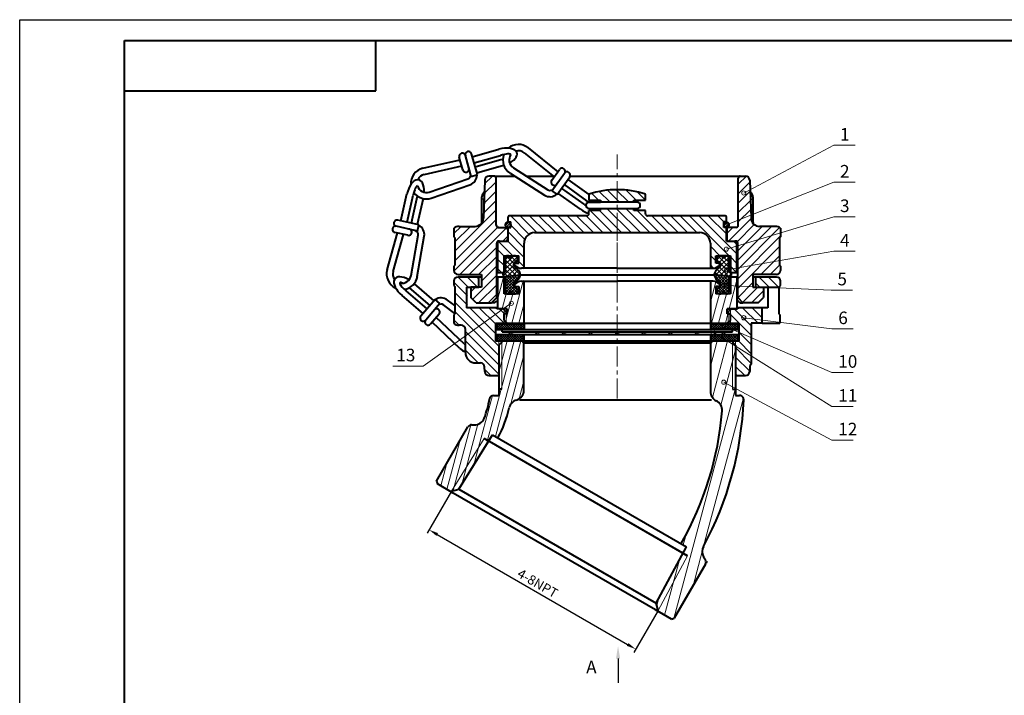
# Model space of a CAD drawing. Units: inches. Extents: x 82 to 13383, y -3826 to 145.
# Drawn here: x 8297 to 8767, y -2710 to -2388 of the extents above; entities that cross this region are included whole.
import ezdxf
from ezdxf import colors
from ezdxf.entities.mleader import LeaderData, LeaderLine
from ezdxf.enums import TextEntityAlignment as Align
from ezdxf.math import Vec2, Vec3

# ---------------------------------------------------------------- set-up
doc = ezdxf.new("R2010")
doc.units = ezdxf.units.IN
doc.header["$LTSCALE"] = 0.3
doc.linetypes.add('CENTER', pattern=[50.8, 31.75, -6.35, 6.35, -6.35])
doc.layers.add('framelayer', color=1, linetype='Continuous')
for name, color, linetype, lineweight in [('中心线', 5, 'CENTER', 13), ('尺寸线', 1, 'Continuous', 13), ('粗实线', 7, 'Continuous', 40)]:
    doc.layers.add(name, color=color, linetype=linetype, lineweight=lineweight)
doc.styles.add('工程字', font='arial.ttf')
doc.styles.add('工程字-35', font='arial.ttf')
doc.dimstyles.new('1 1.5', dxfattribs={"dimtxt": 4.5, "dimasz": 4.5, "dimexe": 1.875, "dimexo": 0, "dimgap": 0.9375, "dimtad": 1, "dimdsep": 46, "dimtxsty": '工程字-35', "dimcen": 0, "dimclrd": 1, "dimclre": 1, "dimclrt": 2, "dimadec": 0, "dimazin": 0, "dimtfac": 1, "dimtmove": 0, "dimatfit": 3, "dimfxl": 1, "dimarcsym": 0})
doc.dimstyles.get("Standard").update_dxf_attribs({"dimtxt": 6, "dimasz": 6, "dimexe": 1.25, "dimexo": 0, "dimtad": 1, "dimdsep": 46, "dimtxsty": '工程字', "dimcen": 0, "dimclrd": 1, "dimclre": 1, "dimclrt": 2, "dimadec": 0, "dimazin": 2, "dimtfac": 1, "dimtmove": 0, "dimatfit": 0, "dimfxl": 1, "dimtolj": 1, "dimtzin": 0, "dimlwd": 13, "dimarcsym": 0})

# ---------------------------------------------------------------- blocks, each defined once
blk = doc.blocks.new('CD_LINK_A3')
at = {"lineweight": 40}
for p, q in [((25, 292), (415, 292)), ((25, 5), (25, 292)), ((85, 280), (85, 292)), ((25, 280), (85, 280))]:
    blk.add_line(p, q, dxfattribs=at)
at = {"layer": 'framelayer', "color": 7}
for p, q in [((0, 297), (420, 297)), ((0, 0), (0, 297))]:
    blk.add_line(p, q, dxfattribs=at)
at = {"color": 7, "flags": 1}
blk.add_attdef('BZFS', (415, 292), '', height=2.5, dxfattribs=at)
at = {"color": 2, "style": '工程字'}
for tag, p in [('参考图样代号', (374.41, 288.14)), ('版本号', (405.18, 288.02))]:
    blk.add_attdef(tag, text='', height=3.5, dxfattribs=at).set_placement(p, align=Align.MIDDLE_CENTER)
blk.add_attdef('图样代号2', text='', height=4.5, rotation=180, dxfattribs=at).set_placement((55, 286), align=Align.MIDDLE_CENTER)
blk = doc.blocks.new('A$C56950A6B')
at = {"layer": '粗实线'}
for p, q in [((0, 2.4), (109.99, 2.4)), ((0, 1.2), (0, 2.4)), ((0, 1.2), (109.99, 1.2)), ((109.99, 1.2), (109.99, 2.41))]:
    blk.add_line(p, q, dxfattribs=at)
for centre in [(4.2, 0.6), (16.9, 0.6), (29.6, 0.6), (42.3, 0.6), (55, 0.6), (67.7, 0.6), (80.4, 0.6), (93.1, 0.6), (105.8, 0.6)]:
    blk.add_circle(centre, 0.6, dxfattribs=at)
blk = doc.blocks.new('A$C48FB6A92')
at = {"layer": '尺寸线'}
h = blk.add_hatch(dxfattribs=at)
h.set_pattern_fill('ANSI37', color=256, scale=0.25, angle=90)
h.set_pattern_definition([(135, (-1268.9001, 1996.2109), (-0.561266, -0.561266), []), (225, (-1268.9001, 1996.2109), (0.561266, -0.561266), [])])
h.paths.add_polyline_path([(13, 3), (0, 3), (0, 0), (13, 0)])
h.paths.add_polyline_path([(115, 3), (102, 3), (102, 0), (115, 0)])
at = {"layer": '粗实线', "color": 2}
for p, q in [((0, 3), (115, 3)), ((0, 3), (0, 0)), ((13, 3), (13, 0)), ((102, 3), (102, 0)), ((115, 3), (115, 0)), ((0, 0), (115, 0))]:
    blk.add_line(p, q, dxfattribs=at)
blk = doc.blocks.new('A$C39BE38D4')
at = {"layer": '尺寸线'}
h = blk.add_hatch(dxfattribs=at)
h.set_pattern_fill('ANSI31', color=256, angle=30)
h.paths.add_polyline_path([(25.27, 105.01, -0.370268), (27.24, 106.71), (29.71, 106.71), (29.71, 109.71), (31.19, 109.71), (31.19, 132.19), (31.71, 132.71), (40.72, 132.71), (41.72, 131.71), (41.72, 109.3, -0.332865), (38.13, 104.51, 0.275818), (34.65, 100.75, -0.077362), (29.24, 86.51), (26.73, 87.96), (24.88, 84.99), (24.07, 85.45), (22.97, 86.09), (22.68, 86.25), (7.07, 61.06), (6.56, 60.93), (0.37, 64.5), (0, 65.87), (14.92, 91.71, -0.267949), (16.65, 92.71), (18.06, 92.71, 0.302567), (22.67, 95.79, 0.060881)])
h.paths.add_polyline_path([(22.68, 86.25), (24.88, 84.98), (10.66, 62.02), (7.07, 61.06)], flags=17)
h.paths.add_polyline_path([(29.71, 130.71), (31.19, 132.19), (31.19, 109.71), (29.71, 109.71)])
h = blk.add_hatch(dxfattribs=at)
h.set_pattern_fill('ANSI31', color=256, scale=1.5, angle=30)
h.set_pattern_definition([(75, (-1970.0257, 1013.8355), (-4.600222, 1.232626), [])])
h.paths.add_polyline_path([(130.72, 132.71), (140.74, 132.71), (142.74, 130.71), (142.74, 106.71), (144.6, 106.71, -0.425902), (146.6, 104.63, -0.114503), (127.4, 34.66, 0.260506), (127.47, 29.78), (128.37, 28.21, -0.267949), (128.37, 26.21), (113.45, 0.37), (112.08, 0), (105.89, 3.57), (104.79, 7.67), (119.22, 34.56), (116.71, 36.01, 0.111437), (136.27, 99.32, 0.306201), (133.51, 104.19, -0.285071), (130.72, 108.67)])
for p, q in [((128.95, 27.21), (128.78, 26.92)), ((128.81, 27.46), (128.95, 27.21))]:
    blk.add_line(p, q)
for p, q in [((31.19, 132.19), (31.19, 109.71)), ((141.26, 132.19), (141.26, 109.71)), ((7.07, 61.06), (22.68, 86.25)), ((105.75, 4.09), (119.76, 30.2))]:
    blk.add_line(p, q, dxfattribs=at)
at = {"layer": '粗实线'}
for p, q in [((29.71, 130.71), (31.71, 132.71)), ((41.72, 132.71), (31.71, 132.71)), ((41.72, 131.71), (40.72, 132.71)), ((41.72, 132.71), (140.74, 132.71)), ((41.72, 132.71), (140.74, 132.71)), ((41.72, 109.3), (41.72, 131.71)), ((130.72, 131.71), (41.72, 131.71)), ((130.72, 131.71), (131.72, 132.71)), ((130.72, 131.71), (130.72, 108.67)), ((142.74, 130.71), (140.74, 132.71)), ((29.71, 130.71), (29.71, 106.71)), ((142.74, 130.71), (142.74, 106.71)), ((31.19, 109.71), (29.71, 109.71)), ((141.26, 109.71), (142.74, 109.71)), ((27.24, 106.71), (29.71, 106.71)), ((39.54, 104.71), (131.29, 104.71)), ((142.74, 106.71), (144.6, 106.71)), ((0, 65.87), (14.92, 91.71)), ((16.65, 92.71), (18.06, 92.71)), ((10.66, 62.02), (26.73, 87.96)), ((119.76, 30.2), (22.68, 86.25)), ((22.97, 86.09), (24.07, 85.45)), ((118.38, 31.01), (24.07, 85.45)), ((26.73, 87.96), (119.22, 34.56)), ((0, 65.87), (0.37, 64.5)), ((7.97, 60.11), (0.37, 64.5)), ((6.56, 60.93), (10.66, 62.02)), ((10.66, 62.02), (104.79, 7.67)), ((104.48, 4.39), (7.97, 60.11)), ((104.79, 7.67), (119.22, 34.56)), ((118.38, 31.01), (119.48, 30.37)), ((127.47, 29.78), (128.37, 28.21)), ((128.37, 26.21), (113.45, 0.37)), ((105.89, 3.57), (104.79, 7.67)), ((112.08, 0), (104.48, 4.39)), ((112.08, 0), (113.45, 0.37))]:
    blk.add_line(p, q, dxfattribs=at)
for centre, radius, start, end in [((36.72, 109.3), 5, 286.3569, 0), ((135.72, 108.67), 5, 180, 243.6453), ((-13.78, 111.01), 39.5, 337.3362, 351.2718), ((27.24, 104.71), 2, 90, 171.2718), ((39.54, 99.71), 5, 106.3569, 168.0362), ((-13.78, 111.01), 160.5, 331.5946, 357.7229), ((131.29, 99.71), 5, 355.5467, 63.6453), ((144.6, 104.71), 2, 357.7229, 90), ((-13.78, 111.01), 49.5, 330.3414, 348.0362), ((-13.78, 111.01), 150.5, 330.1123, 355.5467), ((18.06, 97.71), 5, 270, 337.3362), ((16.65, 90.71), 2, 90, 150), ((131.8, 32.28), 5, 151.5946, 210), ((126.64, 27.21), 2, 330, 30)]:
    blk.add_arc(centre, radius, start, end, dxfattribs=at)
blk = doc.blocks.new('A$C1F4A1123')
at = {"layer": '尺寸线'}
h = blk.add_hatch(dxfattribs=at)
h.set_pattern_fill('ANSI31', color=256, angle=30)
h.paths.add_polyline_path([(12.7, 28.1, 0.414214), (12.2, 28.6), (11.42, 28.6, 0.244238), (8.15, 26.9), (8.15, 26.1), (10.15, 26.1), (10.15, 22.6), (3.15, 22.6), (3.15, 30.6), (0, 30.6), (0, 15.5), (4.65, 15.5), (4.65, 13), (4.15, 13), (4.15, 9.1), (4.65, 8.6), (12.7, 8.6)])
h.paths.add_polyline_path([(101.6, 8.6), (109.65, 8.6), (110.15, 9.1), (110.15, 13), (109.65, 13), (109.65, 15.5), (114.3, 15.5), (114.3, 30.6), (111.15, 30.6), (111.15, 22.6), (104.15, 22.6), (104.15, 26.1), (106.15, 26.1), (106.15, 26.9, 0.244238), (102.88, 28.6), (102.1, 28.6, 0.414214), (101.6, 28.1)])
for p, q in [((4.15, 9.1), (4.15, 13)), ((110.15, 9.1), (110.15, 13))]:
    blk.add_line(p, q, dxfattribs=at)
at = {"layer": '粗实线', "color": 6}
for p, q in [((0, 30.6), (0, 15.5)), ((3.15, 30.6), (0, 30.6)), ((3.15, 22.6), (3.15, 30.6)), ((11.42, 28.6), (57.15, 28.6)), ((102.88, 28.6), (57.15, 28.6)), ((112.8, 30.6), (111.15, 30.6)), ((114.3, 30.6), (111.15, 30.6)), ((111.15, 30.6), (111.15, 22.6)), ((114.3, 30.6), (114.3, 15.5)), ((8.15, 26.9), (8.15, 26.1)), ((8.15, 26.1), (10.15, 26.1)), ((10.15, 26.1), (10.15, 22.6)), ((12.7, 8.6), (12.7, 28.1)), ((101.6, 28.1), (101.6, 8.5)), ((104.15, 26.1), (104.15, 22.6)), ((106.15, 26.1), (104.15, 26.1)), ((106.15, 26.9), (106.15, 26.1)), ((10.15, 22.6), (3.15, 22.6)), ((111.15, 22.6), (104.15, 22.6)), ((4.65, 15.5), (0, 15.5)), ((4.65, 13), (4.65, 15.5)), ((109.65, 15.5), (114.3, 15.5)), ((109.65, 13), (109.65, 15.5)), ((3.15, 10.1), (3.15, 13)), ((4.65, 13), (3.15, 13)), ((4.65, 8.6), (3.15, 10.1)), ((109.65, 13), (111.15, 13)), ((111.15, 10.1), (109.65, 8.6)), ((111.15, 10.1), (111.15, 13)), ((4.65, 8.6), (109.65, 8.6))]:
    blk.add_line(p, q, dxfattribs=at)
for centre, radius, start, end in [((11.42, 24.6), 4, 90, 144.9004), ((12.2, 28.1), 0.5, 0, 90), ((102.1, 28.1), 0.5, 90, 180), ((102.88, 24.6), 4, 35.0996, 90)]:
    blk.add_arc(centre, radius, start, end, dxfattribs=at)
blk = doc.blocks.new('*D162')
at = {"color": 1, "lineweight": -2, "transparency": 16777216}
for p, q in [((8502.65, -2612.88), (8491.06, -2632.95)), ((8495.9, -2633.57), (8586.78, -2686.05)), ((8601.33, -2669.85), (8589.74, -2689.92))]:
    blk.add_line(p, q, dxfattribs=at)
at = {"color": 1, "transparency": 16777216}
for points in [[(8496.27, -2632.92), (8495.52, -2634.22), (8492, -2631.32)], [(8587.16, -2685.4), (8586.41, -2686.7), (8590.68, -2688.3)]]:
    blk.add_solid(points, dxfattribs=at)
at = {"layer": 'Defpoints', "color": 0, "transparency": 16777216}
for p in [(8502.65, -2612.88), (8601.33, -2669.85), (8590.68, -2688.3)]:
    blk.add_point(p, dxfattribs=at)
at = {"color": 2, "transparency": 16777216, "insert": (8543.56, -2657.36), "char_height": 4.5, "attachment_point": 5, "rotation": 330, "style": '工程字-35'}
blk.add_mtext('4-8NPT', dxfattribs=at)

msp = doc.modelspace()

# ---------------------------------------------------------------- hatches: boundary and pattern name
at = {"layer": '尺寸线'}
h = msp.add_hatch(dxfattribs=at)
h.set_pattern_fill('ANSI31', color=256, angle=180)
h.set_pattern_definition([(225, (8648.567, -2497.8618), (2.245064, -2.245064), [])])
h.paths.add_polyline_path([(8659.301, -2492.031), (8659.801, -2491.531), (8659.801, -2487.408, 0.1704041), (8657.301, -2486.531), (8649.664, -2486.531, -0.4040262), (8645.666, -2482.67), (8645.03, -2464.461, 0.4040262), (8643.031, -2462.531), (8640.551, -2462.531, 0.4142136), (8639.551, -2463.531), (8639.551, -2486.031, -0.4142136), (8638.551, -2487.031), (8635.05, -2487.031, 0.4142136), (8634.05, -2488.031), (8634.05, -2492.504, 0.4221542), (8635.05, -2493.531), (8637.951, -2493.531), (8638.301, -2493.531, -0.4142136), (8639.301, -2494.531), (8639.301, -2520.531), (8641.801, -2523.031), (8649.148, -2523.031), (8651.648, -2520.531), (8651.648, -2515.531), (8646.599, -2515.531), (8646.599, -2509.531), (8657.801, -2509.531, 0.4142136), (8659.801, -2507.531), (8659.801, -2505.531), (8659.301, -2505.031)])
edge = h.paths.add_edge_path()
edge.add_arc((8528.552, -2487.531), 1, 360, 450)
edge.add_line((8528.552, -2486.531), (8525.051, -2486.531))
edge.add_arc((8525.051, -2485.531), 1, 180, 270, ccw=False)
edge.add_line((8524.051, -2485.531), (8524.051, -2463.531))
edge.add_arc((8523.051, -2463.531), 1, 360, 450)
edge.add_line((8523.051, -2462.531), (8520.57, -2462.531))
edge.add_arc((8520.57, -2464.531), 2, 450, 538)
edge.add_line((8518.571, -2464.461), (8517.936, -2482.67))
edge.add_arc((8513.938, -2482.531), 4, 270, 358, ccw=False)
edge.add_line((8513.938, -2486.531), (8506.301, -2486.531))
edge.add_arc((8506.301, -2490.531), 4, 450, 488.68219)
edge.add_line((8503.801, -2487.408), (8503.801, -2491.531))
edge.add_line((8503.801, -2491.531), (8504.301, -2492.031))
edge.add_line((8504.301, -2492.031), (8504.301, -2505.031))
edge.add_line((8504.301, -2505.031), (8503.801, -2505.531))
edge.add_line((8503.801, -2505.531), (8503.801, -2507.531))
edge.add_arc((8505.801, -2507.531), 2, 180, 270)
edge.add_line((8505.801, -2509.531), (8517.003, -2509.531))
edge.add_line((8517.003, -2509.531), (8517.003, -2515.531))
edge.add_line((8517.003, -2515.531), (8511.954, -2515.531))
edge.add_line((8511.954, -2515.531), (8511.954, -2520.531))
edge.add_line((8511.954, -2520.531), (8514.454, -2523.031))
edge.add_line((8514.454, -2523.031), (8521.801, -2523.031))
edge.add_line((8521.801, -2523.031), (8524.301, -2520.531))
edge.add_line((8524.301, -2520.531), (8524.301, -2493.531))
edge.add_line((8524.301, -2493.531), (8528.552, -2493.531))
edge.add_arc((8528.552, -2492.531), 1, 270, 360)
edge.add_line((8529.552, -2492.531), (8529.552, -2487.531))
h = msp.add_hatch(dxfattribs=at)
h.set_pattern_fill('ANSI31', color=256, angle=270)
h.set_pattern_definition([(315, (8578.8573, -2471.0266), (2.24506, 2.24506), [])])
edge = h.paths.add_edge_path()
edge.add_arc((8581.801, -2514.031), 45, 90, 107.4576)
edge.add_line((8568.301, -2471.104), (8568.301, -2474.031))
edge.add_line((8568.301, -2474.031), (8573.801, -2474.031))
edge.add_line((8573.801, -2474.031), (8573.801, -2475.031))
edge.add_line((8573.801, -2475.031), (8581.801, -2475.031))
edge.add_line((8581.801, -2475.031), (8581.801, -2469.031))
edge = h.paths.add_edge_path()
edge.add_line((8581.801, -2478.031), (8573.801, -2478.031))
edge.add_line((8573.801, -2478.031), (8573.801, -2479.031))
edge.add_line((8573.801, -2479.031), (8568.301, -2479.031))
edge.add_line((8568.301, -2479.031), (8568.301, -2480.531))
edge.add_arc((8567.301, -2480.531), 1, -90, 0, ccw=False)
edge.add_line((8567.301, -2481.531), (8529.701, -2481.531))
edge.add_line((8529.701, -2481.531), (8529.701, -2484.331))
edge.add_line((8529.701, -2484.331), (8530.951, -2484.331))
edge.add_line((8530.951, -2484.331), (8530.951, -2487.131))
edge.add_line((8530.951, -2487.131), (8529.701, -2487.131))
edge.add_line((8529.701, -2487.131), (8529.701, -2493.531))
edge.add_line((8529.701, -2493.531), (8525.651, -2493.531))
edge.add_line((8525.651, -2493.531), (8524.651, -2494.531))
edge.add_line((8524.651, -2494.531), (8524.651, -2508.531))
edge.add_line((8524.651, -2508.531), (8527.685, -2508.531))
edge.add_line((8527.685, -2508.531), (8527.801, -2508.464))
edge.add_line((8527.801, -2508.464), (8527.801, -2500.531))
edge.add_line((8527.801, -2500.531), (8534.801, -2500.531))
edge.add_line((8534.801, -2500.531), (8534.801, -2504.031))
edge.add_line((8534.801, -2504.031), (8532.801, -2504.031))
edge.add_line((8532.801, -2504.031), (8532.801, -2504.831))
edge.add_arc((8536.073, -2502.531), 4, 215.09963, 270)
edge.add_line((8536.073, -2506.531), (8536.851, -2506.531))
edge.add_arc((8536.851, -2506.031), 0.5, 270, 360)
edge.add_line((8537.351, -2506.031), (8537.351, -2495.531))
edge.add_arc((8542.184, -2494.475), 4.947, 88.06661, 192.32225, ccw=False)
edge.add_line((8542.351, -2489.531), (8581.801, -2489.531))
edge.add_line((8581.801, -2489.531), (8581.801, -2478.031))
h.paths.add_polyline_path([(8524.651, -2494.531), (8525.651, -2493.531), (8524.651, -2493.531)], flags=17)
edge = h.paths.add_edge_path()
edge.add_line((8581.801, -2475.031), (8589.801, -2475.031))
edge.add_line((8589.801, -2475.031), (8589.801, -2474.031))
edge.add_line((8589.801, -2474.031), (8595.301, -2474.031))
edge.add_line((8595.301, -2474.031), (8595.301, -2471.104))
edge.add_arc((8581.801, -2514.031), 45, 72.5424, 90)
edge.add_line((8581.801, -2469.031), (8581.801, -2475.031))
edge = h.paths.add_edge_path()
edge.add_line((8589.801, -2478.031), (8581.801, -2478.031))
edge.add_line((8581.801, -2478.031), (8581.801, -2489.531))
edge.add_line((8581.801, -2489.531), (8621.251, -2489.531))
edge.add_arc((8621.185, -2494.669), 5.139, -9.65224, 89.26338, ccw=False)
edge.add_line((8626.251, -2495.531), (8626.251, -2506.031))
edge.add_arc((8626.751, -2506.031), 0.5, 180, 270)
edge.add_line((8626.751, -2506.531), (8627.528, -2506.531))
edge.add_arc((8627.528, -2502.531), 4, 270, 324.90037)
edge.add_line((8630.801, -2504.831), (8630.801, -2504.031))
edge.add_line((8630.801, -2504.031), (8628.801, -2504.031))
edge.add_line((8628.801, -2504.031), (8628.801, -2500.531))
edge.add_line((8628.801, -2500.531), (8635.801, -2500.531))
edge.add_line((8635.801, -2500.531), (8635.801, -2508.531))
edge.add_line((8635.801, -2508.531), (8638.951, -2508.531))
edge.add_line((8638.951, -2508.531), (8638.951, -2493.531))
edge.add_line((8638.951, -2493.531), (8633.901, -2493.531))
edge.add_line((8633.901, -2493.531), (8633.901, -2487.131))
edge.add_line((8633.901, -2487.131), (8632.651, -2487.131))
edge.add_line((8632.651, -2487.131), (8632.651, -2484.331))
edge.add_line((8632.651, -2484.331), (8633.901, -2484.331))
edge.add_line((8633.901, -2484.331), (8633.901, -2481.531))
edge.add_line((8633.901, -2481.531), (8596.301, -2481.531))
edge.add_arc((8596.301, -2480.531), 1, 180, 270, ccw=False)
edge.add_line((8595.301, -2480.531), (8595.301, -2479.031))
edge.add_line((8595.301, -2479.031), (8589.801, -2479.031))
edge.add_line((8589.801, -2479.031), (8589.801, -2478.031))
h = msp.add_hatch(dxfattribs=at)
h.set_pattern_fill('ANSI31', color=256, scale=0.25)
h.set_pattern_definition([(45, (7345.1852, -1304.2843), (-0.561266, 0.561266), [])])
h.paths.add_polyline_path([(8530.951, -2485.747, 1), (8528.451, -2485.747, 1)])
h.paths.add_polyline_path([(8635.151, -2485.747, 1), (8632.651, -2485.747, 1)])
h = msp.add_hatch(dxfattribs=at)
h.set_pattern_fill('ANSI37', color=256, scale=0.5)
h.set_pattern_definition([(45, (7345.1852, -630.1164), (-1.122532, 1.122532), []), (135, (7345.1852, -630.1164), (-1.122532, -1.122532), [])])
h.paths.add_polyline_path([(8533.015, -2506.137, -0.6305359), (8533.301, -2503.445, 0.3178372), (8534.301, -2502.031, 0.843039), (8531.387, -2501.531), (8530.551, -2501.531, 1), (8528.551, -2501.531), (8528.551, -2508.031), (8527.801, -2508.464), (8527.801, -2508.531), (8527.685, -2508.531), (8527.301, -2508.753), (8527.301, -2510.041, 0.0742616), (8528.035, -2510.538), (8535.649, -2509.631, 0.1888279)])
h.paths.add_polyline_path([(8635.051, -2501.531, 1), (8633.051, -2501.531), (8632.215, -2501.531, 0.843039), (8629.301, -2502.031, 0.3178372), (8630.301, -2503.445, -0.6305359), (8630.587, -2506.137, 0.1888279), (8627.952, -2509.631), (8635.646, -2510.498, 0.0668052), (8636.301, -2510.041), (8636.301, -2508.753), (8635.917, -2508.531), (8635.801, -2508.531), (8635.801, -2508.464), (8635.051, -2508.031)])
h = msp.add_hatch(dxfattribs=at)
h.set_pattern_fill('ANSI37', color=256, scale=0.3)
h.set_pattern_definition([(45, (7345.1852, -630.1164), (-0.6735192, 0.6735192), []), (135, (7345.1852, -630.1164), (-0.6735192, -0.6735192), [])])
h.paths.add_polyline_path([(8528.551, -2510.476), (8528.551, -2517.731, 1), (8530.551, -2517.731), (8531.387, -2517.731, 0.843039), (8534.301, -2517.231, 0.3178372), (8533.301, -2515.817, -0.6305359), (8533.015, -2513.125, 0.1888279), (8535.649, -2509.631)])
h.paths.add_polyline_path([(8635.051, -2510.431), (8627.952, -2509.631, 0.1888279), (8630.587, -2513.125, -0.6305359), (8630.301, -2515.817, 0.3178372), (8629.301, -2517.231, 0.843039), (8632.215, -2517.731), (8633.051, -2517.731, 1), (8635.051, -2517.731)])
h = msp.add_hatch(dxfattribs=at)
h.set_pattern_fill('ANSI31', color=256, angle=90)
h.set_pattern_definition([(135, (3908.2202, -688.0043), (-2.245064, -2.245064), [])])
edge = h.paths.add_edge_path()
edge.add_line((8523.747, -2532.731), (8527.801, -2532.731))
edge.add_line((8527.801, -2532.731), (8527.801, -2526.331))
edge.add_line((8527.801, -2526.331), (8527.301, -2525.831))
edge.add_line((8527.301, -2525.831), (8524.301, -2525.831))
edge.add_line((8524.301, -2525.831), (8524.301, -2525.331))
edge.add_line((8524.301, -2525.331), (8510.301, -2525.331))
edge.add_line((8510.301, -2525.331), (8510.301, -2515.531))
edge.add_line((8510.301, -2515.531), (8515.801, -2515.531))
edge.add_line((8515.801, -2515.531), (8515.801, -2510.731))
edge.add_line((8515.801, -2510.731), (8505.801, -2510.731))
edge.add_arc((8505.801, -2512.731), 2, 90, 180)
edge.add_line((8503.801, -2512.731), (8503.801, -2514.731))
edge.add_line((8503.801, -2514.731), (8504.301, -2515.231))
edge.add_line((8504.301, -2515.231), (8504.301, -2528.231))
edge.add_line((8504.301, -2528.231), (8503.801, -2528.731))
edge.add_line((8503.801, -2528.731), (8503.801, -2532.853))
edge.add_arc((8506.301, -2529.731), 4, 231.31781, 270)
edge.add_line((8506.301, -2533.731), (8507.301, -2533.731))
edge.add_arc((8507.301, -2535.731), 2, 0, 90, ccw=False)
edge.add_line((8509.301, -2535.731), (8509.301, -2546.731))
edge.add_arc((8514.301, -2546.731), 5, 180, 270)
edge.add_line((8514.301, -2551.731), (8516.498, -2551.731))
edge.add_arc((8516.498, -2553.731), 2, 2, 90, ccw=False)
edge.add_line((8518.497, -2553.661), (8518.571, -2555.801))
edge.add_arc((8520.57, -2555.731), 2, 182, 270)
edge.add_line((8520.57, -2557.731), (8524.766, -2557.731))
edge.add_line((8524.766, -2557.731), (8525.286, -2557.211))
edge.add_line((8525.286, -2557.211), (8525.286, -2541.231))
edge.add_line((8525.286, -2541.231), (8523.747, -2541.231))
edge.add_line((8523.747, -2541.231), (8523.747, -2532.731))
edge = h.paths.add_edge_path()
edge.add_line((8645.801, -2532.731), (8650.98, -2532.731))
edge.add_line((8650.98, -2532.731), (8650.98, -2525.331))
edge.add_line((8650.98, -2525.331), (8639.301, -2525.331))
edge.add_line((8639.301, -2525.331), (8639.301, -2525.831))
edge.add_line((8639.301, -2525.831), (8636.301, -2525.831))
edge.add_line((8636.301, -2525.831), (8635.801, -2526.331))
edge.add_line((8635.801, -2526.331), (8635.801, -2532.731))
edge.add_line((8635.801, -2532.731), (8636.246, -2532.731))
edge.add_line((8636.246, -2532.731), (8639.854, -2532.731))
edge.add_line((8639.854, -2532.731), (8639.854, -2541.231))
edge.add_line((8639.854, -2541.231), (8638.316, -2541.231))
edge.add_line((8638.316, -2541.231), (8638.316, -2557.211))
edge.add_line((8638.316, -2557.211), (8638.836, -2557.731))
edge.add_line((8638.836, -2557.731), (8643.031, -2557.731))
edge.add_arc((8643.031, -2555.731), 2, 270, 358)
edge.add_line((8645.03, -2555.801), (8645.105, -2553.661))
edge.add_arc((8647.104, -2553.731), 2, 130.64738, 178, ccw=False)
edge.add_line((8645.801, -2552.213), (8645.801, -2532.731))
edge = h.paths.add_edge_path()
edge.add_line((8659.301, -2515.731), (8659.301, -2515.231))
edge.add_line((8659.301, -2515.231), (8659.801, -2514.731))
edge.add_line((8659.801, -2514.731), (8659.801, -2512.731))
edge.add_arc((8657.801, -2512.731), 2, 0, 90)
edge.add_line((8657.801, -2510.731), (8647.801, -2510.731))
edge.add_line((8647.801, -2510.731), (8647.801, -2515.531))
edge.add_line((8647.801, -2515.531), (8651.801, -2515.531))
edge.add_line((8651.801, -2515.531), (8651.801, -2515.731))
edge.add_line((8651.801, -2515.731), (8659.301, -2515.731))
h.paths.add_polyline_path([(8635.801, -2526.331), (8634.801, -2527.331), (8634.801, -2532.731), (8635.301, -2532.731), (8635.801, -2532.731)])

# ---------------------------------------------------------------- linework, layer by layer
for p, q in [((8517.996, -2473.531), (8516.996, -2473.531)), ((8517.996, -2473.531), (8517.996, -2480.941)), ((8645.606, -2473.531), (8645.606, -2480.941)), ((8645.606, -2473.531), (8646.606, -2473.531)), ((8516.996, -2484.531), (8517.402, -2484.531)), ((8646.606, -2484.531), (8646.199, -2484.531)), ((8653.801, -2515.731), (8653.801, -2515.531)), ((8659.301, -2515.231), (8659.801, -2514.731)), ((8659.301, -2515.731), (8659.301, -2515.231)), ((8650.98, -2525.331), (8653.748, -2525.331))]:
    msp.add_line(p, q)
for centre, radius, start, end in [((8523.051, -2463.531), 1, 0, 90), ((8640.551, -2463.531), 1, 90, 180), ((8521.36, -2473.52), 3.364, 155.27898, 180.18139), ((8642.242, -2473.52), 3.364, 359.81861, 24.72102)]:
    msp.add_arc(centre, radius, start, end)
at = {"layer": '中心线', "color": 3}
for p, q in [((8581.801, -2520.15), (8581.801, -2452.219)), ((8531.301, -2485.731), (8531.301, -2485.731))]:
    msp.add_line(p, q, dxfattribs=at)
at = {"layer": '中心线'}
msp.add_line((8581.801, -2568.595), (8581.801, -2489.851), dxfattribs=at)
at = {"layer": '尺寸线'}
for p, q in [((8527.801, -2526.231), (8527.801, -2532.731)), ((8635.801, -2526.231), (8635.801, -2532.731)), ((8525.286, -2557.211), (8525.286, -2541.231)), ((8638.316, -2557.211), (8638.316, -2541.231))]:
    msp.add_line(p, q, dxfattribs=at)
at = {"layer": '粗实线'}
for p, q in [((8512.162, -2462.67), (8509.315, -2452.69)), ((8511.807, -2461.423), (8509.315, -2452.69)), ((8515.047, -2461.847), (8512.199, -2451.867)), ((8512.633, -2453.387), (8525.325, -2449.765)), ((8513.456, -2456.272), (8526.148, -2452.65)), ((8537.36, -2451.42), (8551.747, -2462.879)), ((8539.229, -2449.073), (8553.493, -2460.434)), ((8489.004, -2458.81), (8506.777, -2454.731)), ((8489.675, -2461.734), (8507.602, -2457.62)), ((8508.169, -2459.608), (8506.43, -2453.513)), ((8526.703, -2454.597), (8514.012, -2458.218)), ((8527.526, -2457.481), (8514.835, -2461.103)), ((8512.162, -2462.67), (8515.047, -2461.847)), ((8523.051, -2462.531), (8520.57, -2462.531)), ((8523.051, -2462.531), (8532.874, -2462.531)), ((8530.636, -2461.103), (8547.075, -2471.591)), ((8532.25, -2458.574), (8548.688, -2469.061)), ((8538.452, -2462.531), (8551.31, -2462.531)), ((8550.545, -2464.561), (8554.229, -2459.404)), ((8550.638, -2469.593), (8556.67, -2461.148)), ((8551.392, -2468.538), (8556.67, -2461.148)), ((8559.301, -2462.531), (8640.551, -2462.531)), ((8640.551, -2462.531), (8643.031, -2462.531)), ((8492.087, -2470.188), (8510.532, -2463.864)), ((8493.06, -2473.026), (8511.505, -2466.702)), ((8518.571, -2464.461), (8517.936, -2482.67)), ((8524.051, -2486.031), (8524.051, -2463.531)), ((8553.079, -2471.337), (8559.111, -2462.891)), ((8556.449, -2466.619), (8567.189, -2474.29)), ((8558.193, -2464.178), (8568.301, -2471.398)), ((8639.551, -2486.031), (8639.551, -2463.531)), ((8645.03, -2464.461), (8645.666, -2482.67)), ((8478.545, -2483.903), (8481.455, -2471.03)), ((8481.471, -2484.564), (8484.381, -2471.691)), ((8486.355, -2472.137), (8483.445, -2485.01)), ((8550.638, -2469.593), (8553.079, -2471.337)), ((8564.268, -2478.378), (8553.529, -2470.707)), ((8566.012, -2475.937), (8555.272, -2468.266)), ((8489.173, -2473.276), (8486.371, -2485.672)), ((8516.996, -2473.531), (8516.996, -2484.531)), ((8591.301, -2475.031), (8568.301, -2475.031)), ((8646.606, -2473.531), (8646.606, -2484.531)), ((8568.301, -2478.031), (8591.301, -2478.031)), ((8487.126, -2485.843), (8477.003, -2483.554)), ((8486.464, -2488.769), (8487.126, -2485.843)), ((8471.969, -2507.238), (8476.915, -2489.686)), ((8474.856, -2508.051), (8479.845, -2490.348)), ((8481.861, -2490.804), (8475.68, -2489.406)), ((8486.464, -2488.769), (8476.341, -2486.48)), ((8485.2, -2488.483), (8476.341, -2486.48)), ((8483.432, -2509.99), (8486.73, -2490.772)), ((8503.801, -2487.408), (8503.801, -2491.531)), ((8506.301, -2486.531), (8513.938, -2486.531)), ((8525.051, -2487.031), (8530.951, -2487.031)), ((8529.552, -2488.031), (8529.552, -2492.531)), ((8638.551, -2487.031), (8632.651, -2487.031)), ((8634.05, -2488.031), (8634.05, -2492.531)), ((8657.301, -2486.531), (8649.664, -2486.531)), ((8659.801, -2487.408), (8659.801, -2491.531)), ((8486.388, -2510.497), (8489.687, -2491.279)), ((8503.801, -2491.531), (8504.301, -2492.031)), ((8504.301, -2492.031), (8504.301, -2505.031)), ((8524.301, -2520.531), (8524.301, -2494.531)), ((8525.301, -2493.531), (8529.701, -2493.531)), ((8633.901, -2493.531), (8638.301, -2493.531)), ((8639.301, -2520.531), (8639.301, -2494.531)), ((8659.801, -2491.531), (8659.301, -2492.031)), ((8659.301, -2492.031), (8659.301, -2505.031)), ((8504.301, -2505.031), (8503.801, -2505.531)), ((8528.551, -2508.031), (8528.551, -2501.531)), ((8529.551, -2500.531), (8532.801, -2500.531)), ((8530.551, -2501.531), (8531.387, -2501.531)), ((8534.301, -2502.031), (8534.301, -2502.031)), ((8629.301, -2502.031), (8629.301, -2502.031)), ((8634.051, -2500.531), (8630.801, -2500.531)), ((8633.051, -2501.531), (8632.215, -2501.531)), ((8635.051, -2508.031), (8635.051, -2501.531)), ((8659.301, -2505.031), (8659.801, -2505.531)), ((8503.801, -2505.531), (8503.801, -2507.531)), ((8505.801, -2509.531), (8517.003, -2509.531)), ((8517.003, -2509.531), (8517.003, -2515.531)), ((8528.551, -2508.031), (8527.301, -2508.753)), ((8527.301, -2510.041), (8527.301, -2508.753)), ((8635.051, -2508.031), (8636.301, -2508.753)), ((8636.301, -2510.041), (8636.301, -2508.753)), ((8657.801, -2509.531), (8646.599, -2509.531)), ((8646.599, -2509.531), (8646.599, -2515.531)), ((8659.801, -2505.531), (8659.801, -2507.531)), ((8484.823, -2513.931), (8494.322, -2522.02)), ((8503.801, -2512.731), (8503.801, -2514.731)), ((8515.801, -2510.731), (8505.801, -2510.731)), ((8515.801, -2515.531), (8515.801, -2510.731)), ((8517.003, -2510.731), (8515.801, -2510.731)), ((8647.801, -2510.731), (8646.599, -2510.731)), ((8647.801, -2510.731), (8647.801, -2515.531)), ((8657.801, -2510.731), (8647.801, -2510.731)), ((8659.801, -2514.731), (8659.801, -2512.731)), ((8491.065, -2525.845), (8481.016, -2517.289)), ((8482.443, -2515.846), (8492.377, -2524.304)), ((8503.801, -2514.731), (8504.301, -2515.231)), ((8504.301, -2515.231), (8504.301, -2528.231)), ((8509.801, -2515.531), (8515.801, -2515.531)), ((8509.801, -2515.531), (8509.801, -2525.331)), ((8511.954, -2515.531), (8511.954, -2520.531)), ((8517.003, -2515.531), (8511.954, -2515.531)), ((8646.599, -2515.531), (8653.801, -2515.531)), ((8651.648, -2515.531), (8651.648, -2520.531)), ((8653.748, -2515.731), (8653.748, -2525.331)), ((8653.748, -2515.731), (8653.801, -2515.731)), ((8653.801, -2515.731), (8653.801, -2515.531)), ((8659.301, -2515.731), (8653.801, -2515.731)), ((8658.895, -2515.731), (8658.895, -2528.231)), ((8659.301, -2515.231), (8659.801, -2514.731)), ((8659.301, -2515.731), (8659.301, -2515.231)), ((8489.12, -2528.129), (8479.071, -2519.573)), ((8494.823, -2521.431), (8488.095, -2529.332)), ((8497.107, -2523.375), (8490.379, -2531.277)), ((8497.107, -2523.375), (8494.823, -2521.431)), ((8504.301, -2524.345), (8500.827, -2521.688)), ((8514.454, -2523.031), (8511.954, -2520.531)), ((8514.454, -2523.031), (8521.801, -2523.031)), ((8524.301, -2520.531), (8521.801, -2523.031)), ((8523.249, -2523.031), (8521.801, -2523.031)), ((8524.301, -2520.531), (8524.651, -2520.531)), ((8639.301, -2520.531), (8641.801, -2523.031)), ((8640.353, -2523.031), (8641.801, -2523.031)), ((8649.148, -2523.031), (8641.801, -2523.031)), ((8649.148, -2523.031), (8651.648, -2520.531)), ((8496.267, -2524.363), (8490.379, -2531.277)), ((8496.772, -2528.397), (8492.663, -2533.222)), ((8504.301, -2528.122), (8499.005, -2524.071)), ((8504.301, -2528.231), (8503.801, -2528.731)), ((8524.651, -2525.331), (8509.801, -2525.331)), ((8524.301, -2525.831), (8524.301, -2525.331)), ((8524.301, -2525.331), (8524.651, -2525.331)), ((8528.301, -2525.831), (8524.301, -2525.831)), ((8528.801, -2527.331), (8527.301, -2525.831)), ((8529.301, -2525.831), (8528.301, -2525.831)), ((8528.801, -2527.331), (8528.801, -2528.331)), ((8528.801, -2527.331), (8529.301, -2527.331)), ((8635.301, -2525.831), (8634.301, -2525.831)), ((8634.301, -2527.331), (8634.801, -2527.331)), ((8634.801, -2527.331), (8636.301, -2525.831)), ((8634.801, -2527.331), (8634.801, -2528.331)), ((8639.301, -2525.831), (8635.301, -2525.831)), ((8653.748, -2525.331), (8638.951, -2525.331)), ((8638.951, -2525.331), (8639.301, -2525.331)), ((8639.301, -2525.331), (8639.301, -2525.831)), ((8650.98, -2532.731), (8650.98, -2525.331)), ((8506.731, -2544.791), (8493.484, -2532.258)), ((8508.793, -2542.611), (8495.432, -2529.971)), ((8503.801, -2528.731), (8503.801, -2532.853)), ((8523.747, -2532.731), (8639.854, -2532.731)), ((8523.747, -2532.731), (8523.747, -2541.231)), ((8523.747, -2532.731), (8639.854, -2532.731)), ((8527.356, -2532.731), (8528.301, -2532.731)), ((8528.301, -2532.731), (8635.301, -2532.731)), ((8528.801, -2532.231), (8528.801, -2532.731)), ((8634.801, -2532.231), (8634.801, -2532.731)), ((8635.301, -2532.731), (8636.246, -2532.731)), ((8639.854, -2532.731), (8639.854, -2541.231)), ((8650.98, -2532.731), (8645.801, -2532.731)), ((8645.801, -2532.731), (8645.801, -2552.346)), ((8650.98, -2532.731), (8659.35, -2532.731)), ((8650.98, -2532.731), (8659.35, -2532.731)), ((8659.35, -2528.731), (8659.35, -2532.731)), ((8507.301, -2533.731), (8506.301, -2533.731)), ((8509.301, -2546.731), (8509.301, -2535.731)), ((8523.747, -2541.231), (8639.854, -2541.231)), ((8514.301, -2551.731), (8516.498, -2551.731)), ((8518.571, -2555.801), (8518.497, -2553.661)), ((8645.105, -2553.661), (8645.03, -2555.801)), ((8520.57, -2557.731), (8525.286, -2557.731)), ((8524.766, -2557.731), (8525.286, -2557.211)), ((8638.836, -2557.731), (8638.316, -2557.211)), ((8638.316, -2557.731), (8643.031, -2557.731))]:
    msp.add_line(p, q, dxfattribs=at)
at = {"layer": '粗实线', "color": 3}
for p, q in [((8568.301, -2471.104), (8568.301, -2474.031)), ((8595.301, -2474.031), (8595.301, -2471.104)), ((8568.301, -2474.031), (8573.801, -2474.031)), ((8568.301, -2475.031), (8573.801, -2475.031)), ((8573.801, -2474.031), (8573.801, -2475.031)), ((8589.801, -2474.031), (8595.301, -2474.031)), ((8589.801, -2475.031), (8589.801, -2474.031)), ((8567.301, -2481.531), (8530.201, -2481.531)), ((8573.801, -2479.031), (8568.301, -2479.031)), ((8568.301, -2480.531), (8568.301, -2479.031)), ((8573.801, -2479.031), (8573.801, -2478.031)), ((8589.801, -2479.031), (8589.801, -2478.031)), ((8595.301, -2479.031), (8589.801, -2479.031)), ((8595.301, -2480.531), (8595.301, -2479.031)), ((8633.401, -2481.531), (8596.301, -2481.531)), ((8529.701, -2484.331), (8529.701, -2482.031)), ((8529.701, -2484.331), (8530.951, -2484.331)), ((8530.951, -2487.131), (8530.951, -2484.331)), ((8632.651, -2487.131), (8632.651, -2484.331)), ((8633.901, -2484.331), (8632.651, -2484.331)), ((8633.901, -2484.331), (8633.901, -2482.031)), ((8529.701, -2493.531), (8529.701, -2487.131)), ((8529.701, -2487.131), (8530.951, -2487.131)), ((8542.351, -2489.531), (8621.251, -2489.531)), ((8633.901, -2487.131), (8632.651, -2487.131)), ((8633.901, -2493.531), (8633.901, -2487.131)), ((8524.651, -2494.531), (8524.651, -2508.531)), ((8525.651, -2493.531), (8529.701, -2493.531)), ((8537.351, -2506.031), (8537.351, -2494.531)), ((8626.251, -2494.531), (8626.251, -2506.031)), ((8633.901, -2493.531), (8637.951, -2493.531)), ((8638.951, -2508.531), (8638.951, -2494.531)), ((8527.801, -2500.531), (8534.801, -2500.531)), ((8527.801, -2508.531), (8527.801, -2500.531)), ((8532.801, -2504.031), (8534.801, -2504.031)), ((8532.801, -2504.831), (8532.801, -2504.031)), ((8534.801, -2504.031), (8534.801, -2500.531)), ((8628.801, -2500.531), (8635.801, -2500.531)), ((8628.801, -2504.031), (8628.801, -2500.531)), ((8630.801, -2504.031), (8628.801, -2504.031)), ((8630.801, -2504.831), (8630.801, -2504.031)), ((8635.801, -2500.531), (8635.801, -2508.531)), ((8524.651, -2508.531), (8527.801, -2508.531)), ((8581.801, -2506.531), (8536.073, -2506.531)), ((8581.801, -2506.531), (8627.528, -2506.531)), ((8635.801, -2508.531), (8638.951, -2508.531))]:
    msp.add_line(p, q, dxfattribs=at)
at = {"layer": '粗实线', "color": 2}
for p, q in [((8527.955, -2510.498), (8535.649, -2509.631)), ((8535.649, -2509.631), (8627.952, -2509.631)), ((8635.646, -2510.498), (8627.952, -2509.631)), ((8528.551, -2510.431), (8528.551, -2517.731)), ((8635.051, -2510.431), (8635.051, -2517.731)), ((8529.551, -2518.731), (8532.801, -2518.731)), ((8530.551, -2517.731), (8531.387, -2517.731)), ((8629.301, -2517.231), (8629.301, -2517.231)), ((8634.051, -2518.731), (8630.801, -2518.731)), ((8633.051, -2517.731), (8632.215, -2517.731))]:
    msp.add_line(p, q, dxfattribs=at)
at = {"layer": '粗实线', "flags": 128}
for points in [[(8516.996, -2484.531), (8516.958, -2484.921), (8516.855, -2485.267)], [(8646.606, -2484.531), (8646.644, -2484.921), (8646.746, -2485.267)]]:
    msp.add_lwpolyline(points, dxfattribs=at)
at = {"layer": '粗实线'}
for centre in [(8529.701, -2485.747), (8633.901, -2485.747)]:
    msp.add_circle(centre, 1.25, dxfattribs=at)
for centre, radius, start, end in [((8534.617, -2454.863), 7.402, 51.46292, 130.49905), ((8507.872, -2453.102), 1.5, 15.92614, 195.92614), ((8510.757, -2452.278), 1.5, 15.92614, 195.92614), ((8534.605, -2454.88), 7.402, 159.36666, 237.18566), ((8534.605, -2454.88), 4.402, 144.18571, 237.18566), ((8534.617, -2454.863), 4.402, 51.46292, 106.34531), ((8490.659, -2466.024), 7.402, 102.92614, 184.64024), ((8490.659, -2466.024), 4.402, 102.92614, 156.29724), ((8509.626, -2459.192), 1.515, 195.92614, 27.30235), ((8509.883, -2461.972), 2, 288.92614, 15.92614), ((8509.883, -2461.972), 5, 288.92614, 0.89742), ((8520.57, -2464.531), 2, 90, 178), ((8523.051, -2463.531), 1, 0, 90), ((8555.449, -2460.276), 1.5, 324.46292, 144.46292), ((8557.891, -2462.02), 1.5, 324.46292, 144.46292), ((8640.551, -2463.531), 1, 90, 180), ((8643.031, -2464.531), 2, 2, 90), ((8490.659, -2466.024), 4.402, 195.92618, 288.92614), ((8551.778, -2465.442), 1.515, 144.46292, 335.83913), ((8490.659, -2466.024), 7.402, 216.46592, 288.92614), ((8549.764, -2467.375), 5, 237.46292, 309.4342), ((8549.764, -2467.375), 2, 237.46292, 324.46292), ((8568.301, -2476.531), 1.5, 90, 270), ((8591.301, -2476.531), 1.5, 270, 90), ((8476.672, -2485.017), 1.5, 77.26162, 257.26162), ((8484.759, -2490.434), 5, 350.26162, 62.2329), ((8513.938, -2482.531), 4, 270, 358), ((8525.051, -2486.031), 1, 180, 270), ((8638.551, -2486.031), 1, 270, 0), ((8649.664, -2482.531), 4, 182, 270), ((8476.011, -2487.943), 1.5, 77.26162, 257.26162), ((8482.195, -2489.326), 1.515, 257.26162, 88.63783), ((8484.759, -2490.434), 2, 350.26162, 77.26162), ((8506.301, -2490.531), 4, 90, 128.68219), ((8528.552, -2488.031), 1, 0, 90), ((8635.05, -2488.031), 1, 90, 180), ((8657.301, -2490.531), 4, 51.31781, 90), ((8525.301, -2494.531), 1, 90, 180), ((8528.552, -2492.531), 1, 270, 0), ((8635.05, -2492.531), 1, 180, 270), ((8638.301, -2494.531), 1, 0, 90), ((8529.551, -2501.531), 1, 0, 180), ((8532.801, -2502.031), 1.5, 0, 160.52878), ((8533.801, -2504.859), 1.5, 109.47122, 238.40284), ((8532.801, -2502.031), 1.5, 289.47122, 0), ((8630.801, -2502.031), 1.5, 19.47122, 180), ((8630.801, -2502.031), 1.5, 180, 250.52878), ((8629.801, -2504.859), 1.5, 301.59716, 70.52878), ((8634.051, -2501.531), 1, 0, 180), ((8479.093, -2509.245), 7.402, 164.26162, 245.87845), ((8479.093, -2509.245), 4.402, 164.26162, 215.35031), ((8505.801, -2507.531), 2, 180, 270), ((8529.871, -2511.247), 6, 15.63029, 58.40284), ((8633.73, -2511.247), 6, 121.59716, 164.36971), ((8657.801, -2507.531), 2, 270, 0), ((8479.093, -2509.245), 4.402, 257.26166, 350.26162), ((8479.093, -2509.245), 7.402, 278.63853, 350.26162), ((8505.801, -2512.731), 2, 90, 180), ((8529.329, -2507.831), 3, 227.46404, 242.75194), ((8634.273, -2507.831), 3, 297.24806, 312.53596), ((8657.801, -2512.731), 2, 0, 90), ((8497.79, -2525.659), 5, 52.58653, 124.5578), ((8497.79, -2525.659), 2, 52.58653, 139.58653), ((8495.618, -2527.415), 1.515, 319.58653, 150.96273), ((8489.237, -2530.305), 1.5, 139.58653, 319.58653), ((8491.521, -2532.25), 1.5, 139.58653, 319.58653), ((8506.301, -2529.731), 4, 231.31781, 270), ((8507.301, -2535.731), 2, 0, 90), ((8511.818, -2539.414), 4.402, 226.58653, 235.12442), ((8511.818, -2539.414), 7.402, 226.58653, 250.12025), ((8514.301, -2546.731), 5, 180, 270), ((8516.498, -2553.731), 2, 2, 90), ((8520.57, -2555.731), 2, 182, 270), ((8643.031, -2555.731), 2, 270, 358), ((8647.104, -2553.731), 2, 130.64738, 178)]:
    msp.add_arc(centre, radius, start, end, dxfattribs=at)
at = {"layer": '粗实线', "color": 3}
for centre, radius, start, end in [((8581.801, -2514.031), 45, 72.5424, 107.4576), ((8530.201, -2482.031), 0.5, 90, 180), ((8567.301, -2480.531), 1, 270, 0), ((8596.301, -2480.531), 1, 180, 270), ((8633.401, -2482.031), 0.5, 0, 90), ((8542.351, -2494.531), 5, 90, 180), ((8621.251, -2494.531), 5, 0, 90), ((8525.651, -2494.531), 1, 90, 180), ((8637.951, -2494.531), 1, 0, 90), ((8536.073, -2502.531), 4, 215.09963, 270), ((8627.528, -2502.531), 4, 270, 324.90037), ((8536.851, -2506.031), 0.5, 270, 0), ((8626.751, -2506.031), 0.5, 180, 270)]:
    msp.add_arc(centre, radius, start, end, dxfattribs=at)
at = {"layer": '粗实线', "color": 2}
for centre, radius, start, end in [((8529.871, -2508.014), 6, 301.59716, 344.36971), ((8633.73, -2508.014), 6, 195.63029, 238.40284), ((8533.801, -2514.402), 1.5, 121.59716, 250.52878), ((8629.801, -2514.402), 1.5, 289.47122, 58.40284), ((8529.551, -2517.731), 1, 180, 0), ((8532.801, -2517.231), 1.5, 199.47122, 0), ((8532.801, -2517.231), 1.5, 0, 70.52878), ((8630.801, -2517.231), 1.5, 109.47122, 180), ((8630.801, -2517.231), 1.5, 180, 340.52878), ((8634.051, -2517.731), 1, 180, 0)]:
    msp.add_arc(centre, radius, start, end, dxfattribs=at)
at = {"layer": '粗实线'}
for centre, major_axis, ratio, start_param, end_param in [((8526.425, -2453.623), (7.501, 2.14), 0.5143596, 5.1245166, 7.8539816), ((8526.425, -2453.623), (4.616, 1.317), 0.2108344, 6.2831794, 7.8539816), ((8526.425, -2453.623), (4.616, 1.317), 0.2108344, 4.712389, 4.8240811), ((8526.425, -2453.623), (7.501, 2.14), 0.5143596, 4.712389, 4.7303128), ((8485.368, -2471.914), (1.72, 7.608), 0.5143596, 5.040021, 7.8539816), ((8485.368, -2471.914), (1.058, 4.682), 0.2108344, 6.2831794, 7.8539816), ((8485.368, -2471.914), (1.058, 4.682), 0.2108344, 4.712389, 4.7291619), ((8485.368, -2471.914), (1.72, 7.608), 0.5143596, 5.040021, 5.0816578), ((8566.6, -2475.113), (3.906, -2.79), 0.2108344, 4.712389, 4.9129971), ((8566.6, -2475.113), (3.906, -2.79), 0.2108344, 7.5934996, 7.8539816), ((8566.6, -2475.113), (6.347, -4.534), 0.5143596, 4.712389, 5.3186697), ((8481.672, -2516.518), (-5.939, 5.057), 0.5143596, 5.0085599, 7.8539816), ((8481.672, -2516.518), (-3.655, 3.112), 0.2108344, 5.5825694, 7.8539816), ((8481.672, -2516.518), (-5.939, 5.057), 0.5143596, 5.0085599, 5.0816578)]:
    msp.add_ellipse(centre, major_axis=major_axis, ratio=ratio, start_param=start_param, end_param=end_param, dxfattribs=at)
for points in [[(8518.379, -2469.971), (8518.29, -2470.063), (8518.034, -2470.327), (8517.696, -2470.846), (8517.367, -2471.508), (8517.139, -2472.222), (8517.015, -2472.904), (8517.002, -2473.344), (8516.996, -2473.531)], [(8645.223, -2469.971), (8645.311, -2470.063), (8645.567, -2470.327), (8645.906, -2470.846), (8646.234, -2471.508), (8646.463, -2472.222), (8646.587, -2472.904), (8646.6, -2473.344), (8646.606, -2473.531)]]:
    msp.add_open_spline(points, degree=3, knots=[0, 0, 0, 0, 0.0991772, 0.2866043, 0.4756313, 0.6661106, 0.8578215, 1, 1, 1, 1], dxfattribs=at)
for points in [[(8523.249, -2523.031), (8523.714, -2522.638), (8524.181, -2522.247), (8524.651, -2521.857)], [(8640.353, -2523.031), (8639.888, -2522.638), (8639.42, -2522.247), (8638.951, -2521.857)], [(8658.895, -2528.231), (8659.047, -2528.397), (8659.199, -2528.564), (8659.35, -2528.731)]]:
    msp.add_open_spline(points, degree=3, dxfattribs=at)

# ---------------------------------------------------------------- block references
at = {"xscale": 2, "yscale": 1.999997999999998, "zscale": 2.999997}
msp.add_blockref('CD_LINK_A3', (8296.576, -2981.918), dxfattribs=at)
msp.add_blockref('A$C1F4A1123', (8524.651, -2541.335))
at = {"layer": '粗实线'}
for name, p in [('A$C48FB6A92', (8524.308, -2535.731)), ('A$C56950A6B', (8526.804, -2538.131)), ('A$C39BE38D4', (8495.576, -2673.94)), ('A$C48FB6A92', (8524.301, -2541.131))]:
    msp.add_blockref(name, p, dxfattribs=at)

# ---------------------------------------------------------------- texts
at = {"char_height": 6, "width": 5.3244, "attachment_point": 1, "style": '工程字'}
for s, insert in [('1', (8688.157, -2439.627)), ('2', (8688.157, -2457.245)), ('3', (8688.157, -2473.712)), ('4', (8688.157, -2490.179)), ('5', (8686.91, -2508.671)), ('6', (8687.326, -2527.2)), ('13', (8476.358, -2544.932)), ('10', (8687.326, -2547.988)), ('11', (8687.326, -2564.217)), ('12', (8687.326, -2580.264))]:
    msp.add_mtext(s, dxfattribs=dict(at, insert=insert))
at = {"insert": (8566.98, -2693.825), "char_height": 6, "attachment_point": 1, "style": '工程字'}
msp.add_mtext_dynamic_manual_height_columns('{\\fArial|b0|i1|c0|p34;A}', width=17.60022, gutter_width=12.5, heights=[0], dxfattribs=at)

# ---------------------------------------------------------------- dimensions: what is measured, and where the dimension line sits
at = {"color": 1}
dim = msp.add_linear_dim(base=(8590.679, -2688.297), p1=(8502.65, -2612.876), p2=(8601.33, -2669.849), angle=330, text='4-8NPT', dimstyle='1 1.5', dxfattribs=at)
dim.commit()
dim.dimension.update_dxf_attribs({"geometry": '*D162', "text_midpoint": (8541.947, -2660.162), "dimtype": 161})

# ---------------------------------------------------------------- leaders
for points in [[(8642.22, -2470.632), (8685.139, -2447.864), (8695.321, -2447.864)], [(8633.901, -2485.81), (8685.139, -2465.482), (8695.321, -2465.482)], [(8633.901, -2497.382), (8685.139, -2481.949), (8695.321, -2481.949)], [(8633.901, -2507.275), (8685.139, -2498.416), (8695.321, -2498.416)], [(8633.676, -2514.684), (8683.892, -2516.907), (8694.074, -2516.907)], [(8531.251, -2523.241), (8489.154, -2553.169), (8474.747, -2553.169)], [(8632.669, -2533.967), (8684.307, -2556.225), (8694.49, -2556.225)], [(8642.199, -2530.138), (8684.307, -2535.436), (8694.49, -2535.436)], [(8627.373, -2536.931), (8684.307, -2572.454), (8694.49, -2572.454)], [(8632.669, -2560.905), (8684.307, -2588.501), (8694.49, -2588.501)]]:
    msp.add_leader(points, dimstyle='Standard', override={"dimasz": 4, "dimgap": 0.625, "dimtad": 0, "dimldrblk": 'Small'})
ml = msp.add_multileader_mtext('Standard')
ml.set_content('', color=256, style='工程字')
ml.set_leader_properties()
ml.build(insert=Vec2(0, 0))
ml.multileader.update_dxf_attribs({"has_dogleg": 0, "text_left_attachment_type": 5, "text_right_attachment_type": 5, "dogleg_length": 0, "arrow_head_size": 6})
ctx = ml.context
ctx.base_point, ctx.char_height, ctx.arrow_head_size, ctx.landing_gap_size, ctx.plane_origin = Vec3(8582.205, -2704.359), 6, 6, 0, Vec3(8582.205, -2686.772)
ctx.left_attachment, ctx.right_attachment = 5, 5
notes = []
notes.append((ctx, [(0, (1, 1, 0), (8582.205, -2704.359), (1, 0), 0, [(0, [(8582.205, -2686.772)], 0, [])])]))
ctx.mtext.insert, ctx.mtext.flow_direction = Vec3(8582.205, -2698.359), 5
for ctx, leaders in notes:
    for number, flags, end, landing, length, lines in leaders:
        leader = LeaderData()
        leader.index, (leader.has_last_leader_line, leader.has_dogleg_vector, leader.attachment_direction) = number, flags
        leader.last_leader_point, leader.dogleg_vector, leader.dogleg_length = Vec3(end), Vec3(landing), length
        for number, points, colour, breaks in lines:
            line = LeaderLine()
            line.index, line.vertices, line.color, line.breaks = number, Vec3.list(points), colors.encode_raw_color(colour), breaks
            leader.lines.append(line)
        ctx.leaders.append(leader)

doc.saveas('drawing.dxf')
